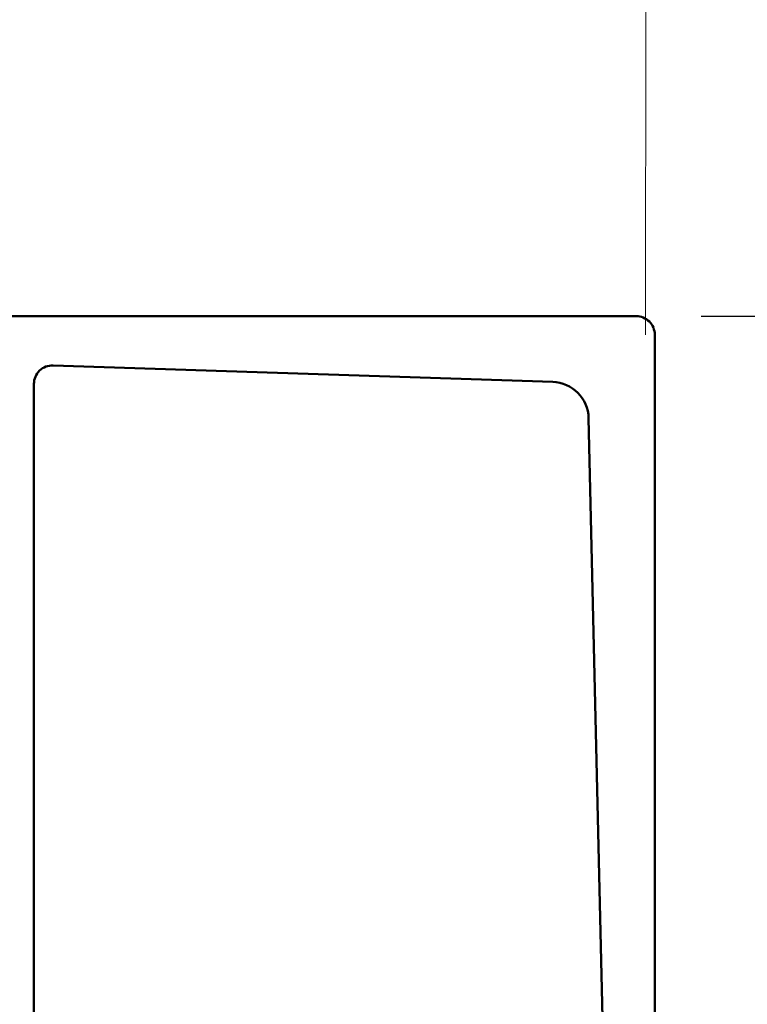
# Model space of a CAD drawing. Units: millimetres. Extents: x 3269 to 11783, y -4863 to 1558.
# Drawn here: x 4369 to 4388, y -2013 to -1986 of the extents above; entities that cross this region are included whole.
import ezdxf

# ---------------------------------------------------------------- set-up
doc = ezdxf.new("R2010")
doc.units = ezdxf.units.MM
doc.layers.add('35c', color=4, linetype='Continuous')
doc.layers.add('DIM35C', color=253, linetype='Continuous')
doc.styles.add('ISO', font='arial.ttf')
doc.dimstyles.new('DIM1$0', dxfattribs={"dimscale": 2, "dimtxt": 2, "dimasz": 1.5, "dimexe": 1, "dimexo": 1, "dimgap": 0.5, "dimtad": 0, "dimdec": 1, "dimzin": 9, "dimdsep": 46, "dimtxsty": 'ISO', "dimcen": 1.5, "dimclrd": 253, "dimclre": 253, "dimclrt": 6, "dimadec": 0, "dimazin": 0, "dimtfac": 0.75, "dimtdec": 1, "dimtofl": 0, "dimtmove": 0, "dimatfit": 3, "dimfxl": 1, "dimtolj": 1, "dimtzin": 12, "dimarcsym": 0})

# ---------------------------------------------------------------- blocks, each defined once
blk = doc.blocks.new('GL724PL')
at = {"lineweight": 50, "transparency": 33554687}
for points in [[(-0.55, 1.5), (-1.03, 22.255, 0.397877), (-1.997, 23.231), (-15.434, 23.674, 0.423899), (-15.95, 23.174), (-15.95, -2.949, 0.221695)], [(-22.75, 25), (0.25, 25, -0.414214), (0.75, 24.5), (0.75, 0.5, -0.414214)]]:
    blk.add_lwpolyline(points, format="xyb", dxfattribs=at)
blk = doc.blocks.new('*D2529')
at = {"layer": 'Defpoints', "color": 0, "linetype": 'ByBlock', "transparency": 16777216}
for p in [(4385.24, -1994.202), (4419.902, -1994.202), (4385.24, -2019.202, -0.003)]:
    blk.add_point(p, dxfattribs=at)
at = {"layer": 'DIM35C', "color": 253, "linetype": 'ByBlock', "lineweight": -2, "transparency": 16777216}
for p, q in [((4387.24, -1994.202), (4421.902, -1994.202)), ((4419.902, -1997.202), (4419.902, -2002.788)), ((4419.902, -2016.202), (4419.902, -2010.616)), ((4387.24, -2019.202), (4421.902, -2019.202))]:
    blk.add_line(p, q, dxfattribs=at)
at = {"layer": 'DIM35C', "color": 253, "linetype": 'ByBlock', "transparency": 16777216}
for points in [[(4419.402, -1997.202), (4420.402, -1997.202), (4419.902, -1994.202)], [(4419.402, -2016.202), (4420.402, -2016.202), (4419.902, -2019.202)]]:
    blk.add_solid(points, dxfattribs=at)
at = {"layer": 'DIM35C', "color": 6, "linetype": 'ByBlock', "transparency": 16777216, "insert": (4419.902, -2006.702), "char_height": 4, "attachment_point": 5, "rotation": 90, "style": 'ISO'}
blk.add_mtext('\\A1;25', dxfattribs=at)

msp = doc.modelspace()

# ---------------------------------------------------------------- linework, layer by layer
at = {"layer": '35c', "lineweight": 0, "ltscale": 5}
msp.add_line((4385.73997, -1994.70223, -0.00274), (4385.75547, -1972.22027, 0.04225), dxfattribs=at)

# ---------------------------------------------------------------- block references
at = {"lineweight": 0}
msp.add_blockref('GL724PL', (4385.23997, -2019.20223, -0.00274), dxfattribs=at)

# ---------------------------------------------------------------- dimensions: what is measured, and where the dimension line sits
at = {"layer": 'DIM35C', "color": 6, "linetype": 'ByBlock'}
dim = msp.add_linear_dim(base=(4419.90233, -1994.20223), p1=(4385.23997, -2019.20223, -0.00274), p2=(4385.23997, -1994.20223), angle=90, dimstyle='DIM1$0', dxfattribs=at)
dim.commit()
dim.dimension.update_dxf_attribs({"geometry": '*D2529', "text_midpoint": (4419.90233, -2006.70223)})

doc.saveas('drawing.dxf')
